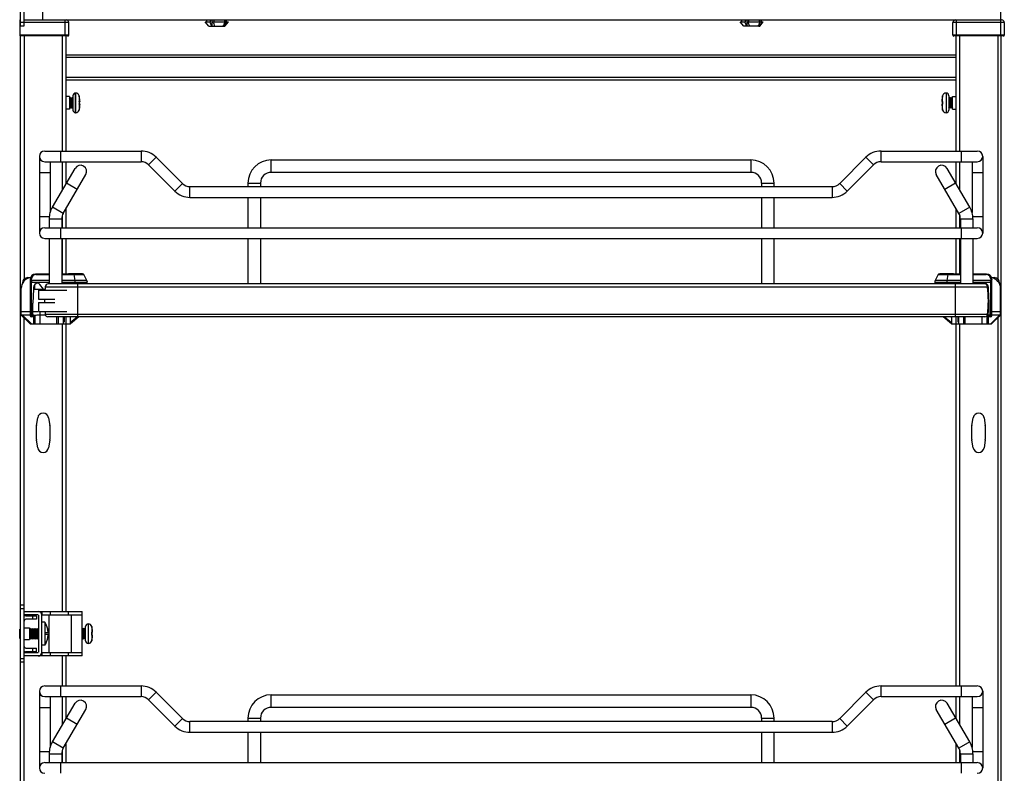
# Model space of a CAD drawing. Units: inches. Extents: x 0 to 17, y 0 to 11.
# Drawn here: x 6.7 to 9.4, y 6 to 8 of the extents above; entities that cross this region are included whole.
import ezdxf
from ezdxf.enums import TextEntityAlignment as Align

# ---------------------------------------------------------------- set-up
doc = ezdxf.new("R2010")
doc.units = ezdxf.units.IN
doc.header["$LTSCALE"] = 0.935
doc.header["$MEASUREMENT"] = 0
doc.layers.get('0').update_dxf_attribs({"linetype": 'CONTINUOUS'})
doc.styles.get("Standard").update_dxf_attribs({"font": 'bluprnt.ttf'})
doc.dimstyles.new('DIMSTYLE_1', dxfattribs={"dimtxt": 0.125, "dimasz": 0.1875, "dimexe": 0.125, "dimexo": 0.0625, "dimgap": 0.0625, "dimtad": 0, "dimtih": 1, "dimtoh": 1, "dimlfac": 8, "dimzin": 4, "dimdsep": 46, "dimtxsty": 'Standard', "dimblk": 'CLOSED', "dimblk1": 'CLOSED', "dimblk2": 'CLOSED', "dimcen": 0.09, "dimadec": 3, "dimazin": 1, "dimtfac": 1, "dimtdec": 3, "dimtofl": 0, "dimtmove": 0, "dimatfit": 3, "dimldrblk": 'CLOSED', "dimfxl": 0, "dimtolj": 1, "dimtzin": 4, "dimarcsym": 0})

# ---------------------------------------------------------------- blocks, each defined once
blk = doc.blocks.new('_CLOSED')
at = {"color": 0, "linetype": 'ByBlock'}
for p, q in [((0, 0), (-1, 0.167)), ((-1, 0.167), (-1, -0.167)), ((-1, -0.167), (0, 0)), ((-1, 0), (0, 0))]:
    blk.add_line(p, q, dxfattribs=at)
blk = doc.blocks.new('*D1')
at = {"color": 7, "linetype": 'Continuous'}
for p, q in [((6.6523, 8.2451), (6.6523, 9.157)), ((9.3673, 8.096), (9.3673, 9.157)), ((6.6523, 9.032), (7.5973, 9.032)), ((9.3673, 9.032), (8.4223, 9.032))]:
    blk.add_line(p, q, dxfattribs=at)
at = {"color": 7, "linetype": 'Continuous', "xscale": 0.1875, "yscale": 0.1875, "zscale": 0.1875, "rotation": 180}
blk.add_blockref('_CLOSED', (6.6523, 9.032), dxfattribs=at)
at = {"color": 7, "linetype": 'Continuous', "xscale": 0.1875, "yscale": 0.1875, "zscale": 0.1875}
blk.add_blockref('_CLOSED', (9.3673, 9.032), dxfattribs=at)
at = {"color": 7, "linetype": 'Continuous'}
for s, p, p2 in [('21.72', (7.6598, 8.9695), (8.1598, 8.9695)), ('[', (7.6598, 8.782), (7.7598, 8.782)), (']', (8.2598, 8.782), (8.3598, 8.782)), ('551,7', (7.7598, 8.782), (8.2598, 8.782))]:
    blk.add_text(s, height=0.125, dxfattribs=at).set_placement(p, p2, align=Align.FIT)

msp = doc.modelspace()

# ---------------------------------------------------------------- linework, layer by layer
at = {"color": 7, "linetype": 'Continuous'}
for p, q in [((9.3568, 8.2968), (9.3568, 8.0409)), ((6.6523, 8.0251), (6.6523, 8.1826)), ((6.6621, 8.0251), (6.6621, 8.1826)), ((6.714, 8.0409), (6.714, 8.0719)), ((6.6518, 7.9966), (6.6518, 8.0409)), ((6.6518, 8.0409), (6.6523, 8.0409)), ((6.6523, 8.0335), (6.6518, 8.0335)), ((6.6523, 8.035), (6.6621, 8.035)), ((6.6523, 8.0251), (6.6621, 8.0251)), ((6.6621, 8.0409), (9.36, 8.0409)), ((6.7857, 8.0335), (6.6621, 8.0335)), ((6.7758, 7.9966), (6.7758, 8.0409)), ((6.7857, 7.999), (6.7857, 8.0335)), ((7.1717, 8.0236), (7.1619, 8.036)), ((7.1619, 8.036), (7.177, 8.036)), ((7.1668, 8.036), (7.1668, 8.0409)), ((7.1717, 8.0236), (7.216, 8.0236)), ((7.177, 8.036), (7.177, 8.0409)), ((7.1804, 8.0409), (7.1804, 8.0236)), ((7.1833, 8.036), (7.2194, 8.036)), ((7.1857, 8.0409), (7.1857, 8.036)), ((7.2132, 8.0236), (7.2132, 8.0273)), ((7.215, 8.0409), (7.215, 8.036)), ((7.216, 8.0236), (7.2259, 8.036)), ((7.2197, 8.036), (7.2197, 8.0409)), ((7.2197, 8.036), (7.2259, 8.036)), ((7.2209, 8.036), (7.2209, 8.0409)), ((8.6481, 8.0236), (8.6383, 8.036)), ((8.6383, 8.036), (8.653, 8.036)), ((8.6432, 8.036), (8.6432, 8.0409)), ((8.6894, 8.0236), (8.6481, 8.0236)), ((8.653, 8.036), (8.653, 8.0409)), ((8.6565, 8.0409), (8.6565, 8.0236)), ((8.6591, 8.036), (8.6954, 8.036)), ((8.6616, 8.0409), (8.6616, 8.036)), ((8.6895, 8.0236), (8.6895, 8.0276)), ((8.6895, 8.0236), (8.6924, 8.0236)), ((8.6911, 8.0409), (8.6911, 8.036)), ((8.6924, 8.0236), (8.7022, 8.036)), ((8.6959, 8.036), (8.6959, 8.0409)), ((8.6959, 8.036), (8.7022, 8.036)), ((8.6973, 8.036), (8.6973, 8.0409)), ((9.2256, 7.999), (9.2256, 8.0335)), ((9.3673, 8.0335), (9.2256, 8.0335)), ((9.2355, 7.9966), (9.2355, 8.0409)), ((9.3575, 7.9966), (9.3575, 8.0409)), ((9.3673, 8.0335), (9.3673, 7.999)), ((6.7857, 7.999), (6.6518, 7.999)), ((6.7832, 7.9966), (6.6518, 7.9966)), ((6.6523, 2.3327), (6.6523, 7.9966)), ((6.6621, 7.9966), (6.6621, 7.3256)), ((6.7674, 7.9966), (6.7674, 7.6792)), ((6.7773, 7.9966), (6.7773, 7.6792)), ((9.3673, 7.999), (9.2256, 7.999)), ((9.3649, 7.9966), (9.2281, 7.9966)), ((9.234, 7.9966), (9.234, 7.6792)), ((9.2438, 7.9966), (9.2438, 7.6792)), ((9.3491, 7.9966), (9.3491, 7.3263)), ((9.359, 2.5583), (9.359, 7.9966)), ((6.7773, 7.9449), (9.234, 7.9449)), ((9.234, 7.9375), (6.7773, 7.9375)), ((6.7773, 7.8834), (9.234, 7.8834)), ((6.7773, 7.876), (9.234, 7.876)), ((6.7871, 7.8293), (6.7773, 7.8293)), ((6.7871, 7.8292), (6.7871, 7.7948)), ((6.7871, 7.8253), (6.788, 7.8268)), ((6.788, 7.7973), (6.788, 7.8268)), ((6.788, 7.8268), (6.7893, 7.8246)), ((6.7893, 7.8246), (6.7906, 7.8268)), ((6.7906, 7.7973), (6.7906, 7.8268)), ((6.7906, 7.8268), (6.7919, 7.8246)), ((6.7919, 7.8246), (6.7931, 7.8268)), ((6.7931, 7.7973), (6.7931, 7.8268)), ((6.7931, 7.8268), (6.7944, 7.8246)), ((6.7944, 7.8246), (6.7957, 7.8268)), ((6.7957, 7.7973), (6.7957, 7.8268)), ((6.7957, 7.8268), (6.797, 7.8246)), ((6.797, 7.8317), (6.797, 7.7923)), ((6.8044, 7.785), (6.8044, 7.8391)), ((6.8044, 7.8391), (6.8046, 7.8391)), ((6.8046, 7.785), (6.8046, 7.8391)), ((6.8141, 7.8318), (6.8141, 7.7923)), ((6.8147, 7.8294), (6.8146, 7.8293)), ((9.1966, 7.8289), (9.1965, 7.8289)), ((9.1972, 7.7923), (9.1972, 7.8318)), ((9.2067, 7.8391), (9.2067, 7.785)), ((9.2069, 7.8391), (9.2067, 7.8391)), ((9.2069, 7.8391), (9.2069, 7.785)), ((9.2143, 7.8317), (9.2143, 7.7923)), ((9.2156, 7.8268), (9.2143, 7.8246)), ((9.2156, 7.8268), (9.2156, 7.7973)), ((9.2169, 7.8246), (9.2156, 7.8268)), ((9.2181, 7.8268), (9.2169, 7.8246)), ((9.2181, 7.8268), (9.2181, 7.7973)), ((9.2194, 7.8246), (9.2181, 7.8268)), ((9.2207, 7.8268), (9.2194, 7.8246)), ((9.2207, 7.8268), (9.2207, 7.7973)), ((9.222, 7.8246), (9.2207, 7.8268)), ((9.2232, 7.8268), (9.222, 7.8246)), ((9.2232, 7.8268), (9.2232, 7.7973)), ((9.2241, 7.8253), (9.2232, 7.8268)), ((9.2241, 7.8293), (9.234, 7.8293)), ((9.2241, 7.7948), (9.2241, 7.8292)), ((6.7871, 7.7988), (6.788, 7.7973)), ((6.788, 7.7973), (6.7893, 7.7995)), ((6.7893, 7.7995), (6.7893, 7.8246)), ((6.7893, 7.7995), (6.7906, 7.7973)), ((6.7906, 7.7973), (6.7919, 7.7995)), ((6.7919, 7.7995), (6.7919, 7.8246)), ((6.7919, 7.7995), (6.7931, 7.7973)), ((6.7931, 7.7973), (6.7944, 7.7995)), ((6.7944, 7.7995), (6.7944, 7.8246)), ((6.7944, 7.7995), (6.7957, 7.7973)), ((6.7957, 7.7973), (6.797, 7.7995)), ((6.8147, 7.8156), (6.8165, 7.8159)), ((6.8165, 7.8082), (6.8147, 7.8085)), ((9.1948, 7.8159), (9.1966, 7.8156)), ((9.1966, 7.8085), (9.1948, 7.8082)), ((9.2156, 7.7973), (9.2143, 7.7995)), ((9.2169, 7.7995), (9.2156, 7.7973)), ((9.2169, 7.8246), (9.2169, 7.7995)), ((9.2181, 7.7973), (9.2169, 7.7995)), ((9.2194, 7.7995), (9.2181, 7.7973)), ((9.2194, 7.8246), (9.2194, 7.7995)), ((9.2207, 7.7973), (9.2194, 7.7995)), ((9.222, 7.7995), (9.2207, 7.7973)), ((9.222, 7.8246), (9.222, 7.7995)), ((9.2232, 7.7973), (9.222, 7.7995)), ((9.2241, 7.7988), (9.2232, 7.7973)), ((6.7871, 7.7948), (6.7773, 7.7948)), ((6.8044, 7.785), (6.8046, 7.785)), ((6.8147, 7.7952), (6.8148, 7.7952)), ((9.1966, 7.7947), (9.1967, 7.7947)), ((9.2069, 7.785), (9.2067, 7.785)), ((9.2241, 7.7948), (9.234, 7.7948)), ((6.7044, 7.6644), (6.7044, 7.4528)), ((6.7191, 7.6792), (6.9849, 7.6792)), ((6.7634, 7.6496), (6.7634, 7.6792)), ((6.9849, 7.6792), (6.9849, 7.6496)), ((9.0272, 7.6496), (9.0272, 7.6792)), ((9.0272, 7.6792), (9.2929, 7.6792)), ((9.2487, 7.6792), (9.2487, 7.6496)), ((9.3077, 7.6644), (9.3077, 7.4528)), ((6.7191, 7.6496), (6.9849, 7.6496)), ((6.7339, 7.6496), (6.7339, 7.5096)), ((6.7674, 7.6496), (6.7674, 7.571)), ((6.7773, 7.6496), (6.7773, 7.5879)), ((7.0058, 7.641), (7.0266, 7.6619)), ((7.0058, 7.641), (7.0782, 7.5685)), ((7.0991, 7.5894), (7.0266, 7.6619)), ((7.3441, 7.6201), (7.3441, 7.6546)), ((7.3441, 7.6546), (8.6679, 7.6546)), ((8.6679, 7.6546), (8.6679, 7.6201)), ((8.9854, 7.6619), (8.913, 7.5894)), ((8.9338, 7.5685), (9.0063, 7.641)), ((8.9854, 7.6619), (9.0063, 7.641)), ((9.0272, 7.6496), (9.2929, 7.6496)), ((9.234, 7.6496), (9.234, 7.5892)), ((9.2438, 7.6496), (9.2438, 7.5724)), ((9.2782, 7.6496), (9.2782, 7.5096)), ((6.7044, 7.6201), (6.7339, 7.6201)), ((6.7402, 7.5245), (6.8027, 7.6313)), ((6.7699, 7.5071), (6.8324, 7.6139)), ((8.6679, 7.6201), (7.3441, 7.6201)), ((9.2422, 7.5071), (9.1797, 7.6139)), ((9.2719, 7.5245), (9.2094, 7.6313)), ((9.2782, 7.6201), (9.3077, 7.6201)), ((6.7791, 7.5909), (6.8088, 7.5735)), ((7.0991, 7.5894), (7.0782, 7.5685)), ((7.2802, 7.5807), (7.2802, 7.5906)), ((7.2802, 7.5906), (7.3146, 7.5906)), ((7.3146, 7.5906), (7.3146, 7.5807)), ((8.6975, 7.5906), (8.6975, 7.5807)), ((8.6975, 7.5906), (8.7319, 7.5906)), ((8.7319, 7.5807), (8.7319, 7.5906)), ((8.9338, 7.5685), (8.913, 7.5894)), ((9.2033, 7.5735), (9.233, 7.5909)), ((7.12, 7.5512), (7.12, 7.5807)), ((8.8921, 7.5807), (7.12, 7.5807)), ((8.8921, 7.5807), (8.8921, 7.5512)), ((7.12, 7.5512), (8.8921, 7.5512)), ((7.2802, 7.4675), (7.2802, 7.5512)), ((7.3146, 7.5512), (7.3146, 7.4675)), ((8.6975, 7.5512), (8.6975, 7.4675)), ((8.7319, 7.4675), (8.7319, 7.5512)), ((6.7699, 7.5071), (6.7402, 7.5245)), ((6.7674, 7.5016), (6.7674, 7.4675)), ((6.7773, 7.5197), (6.7773, 7.4675)), ((9.234, 7.521), (9.234, 7.4675)), ((9.2719, 7.5245), (9.2422, 7.5071)), ((9.2438, 7.5037), (9.2438, 7.4675)), ((6.7316, 7.4971), (6.7044, 7.4971)), ((6.7314, 7.4922), (6.7314, 7.4675)), ((6.7314, 7.4922), (6.7659, 7.4922)), ((6.7659, 7.4922), (6.7659, 7.4675)), ((9.2462, 7.4922), (9.2462, 7.4675)), ((9.2462, 7.4922), (9.2806, 7.4922)), ((9.3077, 7.4971), (9.2804, 7.4971)), ((9.2806, 7.4922), (9.2806, 7.4675)), ((6.7191, 7.4675), (9.2929, 7.4675)), ((6.7634, 7.438), (6.7634, 7.4675)), ((9.2487, 7.4675), (9.2487, 7.438)), ((6.7191, 7.438), (9.2929, 7.438)), ((6.7314, 7.438), (6.7314, 7.3124)), ((6.7659, 7.438), (6.7659, 7.3124)), ((6.7674, 7.438), (6.7674, 7.3396)), ((6.7773, 7.438), (6.7773, 7.3396)), ((7.2802, 7.3124), (7.2802, 7.438)), ((7.3146, 7.438), (7.3146, 7.3124)), ((8.6975, 7.438), (8.6975, 7.3124)), ((8.7319, 7.3124), (8.7319, 7.438)), ((9.234, 7.438), (9.234, 7.3396)), ((9.2438, 7.438), (9.2438, 7.3396)), ((9.2462, 7.438), (9.2462, 7.3124)), ((9.2806, 7.438), (9.2806, 7.3124)), ((6.7314, 7.3396), (6.694, 7.3396)), ((6.6947, 7.3383), (6.7314, 7.3383)), ((6.8248, 7.3396), (6.7659, 7.3396)), ((6.7659, 7.3383), (6.827, 7.3383)), ((6.7846, 7.3396), (6.7846, 7.3406)), ((6.823, 7.3406), (6.7846, 7.3406)), ((6.7851, 7.3411), (6.8225, 7.3411)), ((6.7996, 7.3383), (6.8023, 7.3221)), ((6.823, 7.3406), (6.823, 7.3396)), ((6.8356, 7.3221), (6.827, 7.3383)), ((9.1851, 7.3383), (9.1765, 7.3221)), ((9.1851, 7.3383), (9.2462, 7.3383)), ((9.2462, 7.3396), (9.1873, 7.3396)), ((9.1891, 7.3406), (9.1891, 7.3396)), ((9.1891, 7.3406), (9.2275, 7.3406)), ((9.1896, 7.3411), (9.227, 7.3411)), ((9.2098, 7.3221), (9.2125, 7.3383)), ((9.2275, 7.3396), (9.2275, 7.3406)), ((9.318, 7.3396), (9.2806, 7.3396)), ((9.2806, 7.3383), (9.3174, 7.3383)), ((6.6576, 7.315), (6.6576, 7.3139)), ((6.6724, 7.3298), (6.6801, 7.3298)), ((6.6793, 7.3248), (6.6793, 7.2239)), ((6.6793, 7.3175), (6.7314, 7.3175)), ((6.6824, 7.3221), (6.6824, 7.326)), ((6.7314, 7.3221), (6.6824, 7.3221)), ((6.6824, 7.3221), (6.6825, 7.3175)), ((6.6825, 7.2264), (6.6825, 7.3175)), ((6.6906, 7.3098), (6.6906, 7.2978)), ((6.716, 7.2978), (6.7053, 7.3112)), ((9.3128, 7.3124), (6.7288, 7.3124)), ((6.8356, 7.3221), (6.7659, 7.3221)), ((6.7659, 7.3175), (6.8367, 7.3175)), ((6.8023, 7.3221), (6.8026, 7.3175)), ((6.8026, 7.3175), (6.8026, 7.3124)), ((6.8102, 7.2218), (6.8102, 7.3124)), ((6.8367, 7.3124), (6.8367, 7.3175)), ((9.1753, 7.3175), (9.1753, 7.3124)), ((9.1753, 7.3175), (9.2462, 7.3175)), ((9.2462, 7.3221), (9.1765, 7.3221)), ((9.2095, 7.3175), (9.2098, 7.3221)), ((9.2095, 7.3124), (9.2095, 7.3175)), ((9.2314, 7.3124), (9.2314, 7.2218)), ((9.3297, 7.3221), (9.2806, 7.3221)), ((9.2806, 7.3175), (9.3328, 7.3175)), ((9.3215, 7.3004), (9.3215, 7.3098)), ((9.3296, 7.3175), (9.3297, 7.3221)), ((9.3296, 7.3175), (9.3296, 7.2264)), ((9.3297, 7.326), (9.3297, 7.3221)), ((9.332, 7.3298), (9.3397, 7.3298)), ((9.3328, 7.2239), (9.3328, 7.3248)), ((9.3545, 7.315), (9.3545, 7.3122)), ((6.6543, 7.2264), (6.6543, 7.3002)), ((6.6881, 7.2978), (6.6862, 7.2596)), ((6.6881, 7.3033), (6.6881, 7.2978)), ((6.6881, 7.2978), (6.7198, 7.2978)), ((6.7019, 7.2953), (6.7019, 7.2707)), ((6.7019, 7.2953), (6.7806, 7.2953)), ((6.7204, 7.3041), (6.7204, 7.3034)), ((6.7204, 7.3041), (9.3212, 7.3041)), ((9.3212, 7.3034), (6.7204, 7.3034)), ((9.3212, 7.3034), (9.3212, 7.3041)), ((9.3218, 7.2978), (9.324, 7.2978)), ((9.324, 7.2978), (9.324, 7.3033)), ((9.3259, 7.2596), (9.324, 7.2978)), ((9.357, 7.2264), (9.357, 7.3002)), ((6.6862, 7.2215), (6.6862, 7.2596)), ((6.7019, 7.2707), (6.7474, 7.2707)), ((6.7019, 7.2609), (6.7019, 7.2362)), ((6.7019, 7.2609), (6.7474, 7.2609)), ((9.3259, 7.2215), (9.3259, 7.2596)), ((6.6543, 7.2362), (6.6793, 7.2362)), ((6.6862, 7.2362), (6.7002, 7.2362)), ((6.7019, 7.2362), (6.7806, 7.2362)), ((6.7054, 7.2362), (6.7054, 7.2264)), ((6.7068, 7.2018), (6.7068, 7.2362)), ((9.3212, 7.2281), (6.7204, 7.2281)), ((9.322, 7.2362), (9.3259, 7.2362)), ((9.3328, 7.2362), (9.357, 7.2362)), ((6.6543, 7.2264), (6.6789, 7.2018)), ((6.6887, 7.2264), (6.6543, 7.2264)), ((6.6576, 7.2264), (6.6822, 7.2018)), ((6.6621, 5.8492), (6.6621, 7.2185)), ((6.6789, 7.2018), (6.7905, 7.2018)), ((6.6862, 7.2215), (6.6817, 7.2215)), ((6.6887, 7.2018), (6.6887, 7.2264)), ((6.6921, 7.2247), (6.6921, 7.2018)), ((6.7209, 7.2264), (6.7035, 7.2264)), ((6.7058, 7.2264), (6.7068, 7.2264)), ((9.3139, 7.2218), (6.7277, 7.2218)), ((6.7527, 7.2018), (6.7527, 7.2218)), ((6.756, 7.2218), (6.756, 7.2018)), ((6.7674, 7.2018), (6.7674, 6.4085)), ((6.7708, 7.2018), (6.7708, 7.2218)), ((6.7724, 7.2218), (6.7724, 7.2067)), ((6.7773, 7.2018), (6.7773, 6.4085)), ((6.7777, 7.2218), (6.7777, 7.2018)), ((6.8137, 7.2218), (6.7905, 7.2018)), ((6.7905, 7.2066), (6.8087, 7.2218)), ((6.7905, 7.2018), (6.7905, 7.2206)), ((9.2216, 7.2018), (9.1984, 7.2218)), ((9.2026, 7.2218), (9.2216, 7.206)), ((9.2216, 7.2198), (9.2216, 7.2018)), ((9.2216, 7.2018), (9.3324, 7.2018)), ((9.234, 7.2018), (9.234, 6.2028)), ((9.2344, 7.2018), (9.2344, 7.2218)), ((9.2389, 7.2218), (9.2389, 7.2067)), ((9.2413, 7.2218), (9.2413, 7.2018)), ((9.2438, 7.2018), (9.2438, 6.2028)), ((9.256, 7.2018), (9.256, 7.2218)), ((9.2586, 7.2218), (9.2586, 7.2018)), ((9.3052, 7.2218), (9.3052, 7.2018)), ((9.3199, 7.225), (9.32, 7.225)), ((9.32, 7.2018), (9.32, 7.2247)), ((9.3226, 7.2264), (9.3226, 7.2018)), ((9.357, 7.2264), (9.3226, 7.2264)), ((9.3303, 7.2215), (9.3259, 7.2215)), ((9.3299, 7.2018), (9.3545, 7.2264)), ((9.3324, 7.2018), (9.357, 7.2264)), ((9.3491, 7.2185), (9.3491, 5.85)), ((6.6965, 6.922), (6.6997, 6.9428)), ((6.7299, 6.9428), (6.7331, 6.922)), ((9.2781, 6.922), (9.2814, 6.9428)), ((9.3116, 6.9428), (9.3148, 6.922)), ((6.6963, 6.8827), (6.6963, 6.9205)), ((6.7332, 6.9205), (6.7332, 6.8827)), ((9.278, 6.8827), (9.278, 6.9205)), ((9.3149, 6.9205), (9.3149, 6.8827)), ((6.6997, 6.8604), (6.6965, 6.8812)), ((6.7331, 6.8812), (6.7299, 6.8604)), ((9.2814, 6.8604), (9.2781, 6.8812)), ((9.3148, 6.8812), (9.3116, 6.8604)), ((6.6621, 6.4257), (6.6523, 6.4257)), ((6.6621, 6.4159), (6.6523, 6.4159)), ((6.6621, 6.4085), (6.701, 6.4085)), ((6.701, 6.3986), (6.6621, 6.3986)), ((6.6671, 6.3967), (6.6966, 6.3967)), ((6.6966, 6.3868), (6.6671, 6.3868)), ((6.6867, 6.3868), (6.6867, 6.3967)), ((6.6966, 6.3967), (6.6966, 6.3868)), ((6.7015, 6.4085), (6.8221, 6.4085)), ((6.7015, 6.3982), (6.7015, 6.2958)), ((6.7113, 6.4085), (6.7113, 6.3986)), ((6.7113, 6.3986), (6.8221, 6.3986)), ((6.7113, 6.2958), (6.7113, 6.3982)), ((6.731, 6.2953), (6.731, 6.3986)), ((6.7346, 6.4085), (6.7346, 6.3986)), ((6.7849, 6.3986), (6.7849, 6.4085)), ((6.7925, 6.3986), (6.7925, 6.2953)), ((6.8221, 6.2855), (6.8221, 6.4085)), ((6.6501, 6.3341), (6.6501, 6.3599)), ((6.6501, 6.3599), (6.6523, 6.3599)), ((6.6621, 6.3627), (6.6769, 6.3627)), ((6.6769, 6.3627), (6.6769, 6.3312)), ((6.6769, 6.3605), (6.6779, 6.3599)), ((6.6779, 6.3599), (6.6807, 6.3615)), ((6.6779, 6.334), (6.6779, 6.3599)), ((6.6807, 6.3324), (6.6807, 6.3615)), ((6.6807, 6.3615), (6.6809, 6.3615)), ((6.6809, 6.3324), (6.6809, 6.3615)), ((6.6809, 6.3615), (6.6837, 6.3599)), ((6.6837, 6.3599), (6.6865, 6.3615)), ((6.6837, 6.334), (6.6837, 6.3599)), ((6.6865, 6.3324), (6.6865, 6.3615)), ((6.6865, 6.3615), (6.6867, 6.3615)), ((6.6867, 6.3324), (6.6867, 6.3615)), ((6.6867, 6.3615), (6.6895, 6.3599)), ((6.6895, 6.3599), (6.6923, 6.3615)), ((6.6895, 6.334), (6.6895, 6.3599)), ((6.6923, 6.3324), (6.6923, 6.3615)), ((6.6923, 6.3615), (6.6926, 6.3615)), ((6.6926, 6.3324), (6.6926, 6.3615)), ((6.6926, 6.3615), (6.6953, 6.3599)), ((6.6953, 6.3599), (6.6981, 6.3615)), ((6.6953, 6.334), (6.6953, 6.3599)), ((6.6981, 6.3324), (6.6981, 6.3615)), ((6.6981, 6.3615), (6.6984, 6.3615)), ((6.6984, 6.3324), (6.6984, 6.3615)), ((6.6984, 6.3615), (6.7012, 6.3599)), ((6.7012, 6.3599), (6.7015, 6.3601)), ((6.7012, 6.334), (6.7012, 6.3599)), ((6.7192, 6.379), (6.7113, 6.379)), ((6.7192, 6.379), (6.7192, 6.315)), ((6.8248, 6.3617), (6.8221, 6.3602)), ((6.8248, 6.3617), (6.8248, 6.3322)), ((6.825, 6.3617), (6.8248, 6.3617)), ((6.825, 6.3617), (6.825, 6.3322)), ((6.8279, 6.3601), (6.825, 6.3617)), ((6.8307, 6.3617), (6.8279, 6.3601)), ((6.8279, 6.3601), (6.8279, 6.3338)), ((6.8307, 6.3617), (6.8307, 6.3322)), ((6.8309, 6.3617), (6.8307, 6.3617)), ((6.8309, 6.3322), (6.8309, 6.3617)), ((6.8318, 6.3612), (6.8309, 6.3617)), ((6.8318, 6.3273), (6.8318, 6.3667)), ((6.8392, 6.374), (6.8392, 6.3199)), ((6.8489, 6.3667), (6.8489, 6.3272)), ((6.8493, 6.3647), (6.8494, 6.3647)), ((6.6501, 6.3341), (6.6523, 6.3341)), ((6.6769, 6.3334), (6.6779, 6.334)), ((6.6779, 6.334), (6.6807, 6.3324)), ((6.6807, 6.3324), (6.6809, 6.3324)), ((6.6809, 6.3324), (6.6837, 6.334)), ((6.6837, 6.334), (6.6865, 6.3324)), ((6.6865, 6.3324), (6.6867, 6.3324)), ((6.6867, 6.3324), (6.6895, 6.334)), ((6.6895, 6.334), (6.6923, 6.3324)), ((6.6923, 6.3324), (6.6926, 6.3324)), ((6.6926, 6.3324), (6.6953, 6.334)), ((6.6953, 6.334), (6.6981, 6.3324)), ((6.6981, 6.3324), (6.6984, 6.3324)), ((6.6984, 6.3324), (6.7012, 6.334)), ((6.7012, 6.334), (6.7015, 6.3338)), ((6.7207, 6.3502), (6.7286, 6.3499)), ((6.7207, 6.3499), (6.7286, 6.3499)), ((6.7207, 6.3498), (6.7286, 6.3498)), ((6.7285, 6.3498), (6.7207, 6.3495)), ((6.7286, 6.3441), (6.7207, 6.3444)), ((6.7286, 6.3498), (6.7285, 6.3498)), ((6.8248, 6.3322), (6.8221, 6.3337)), ((6.825, 6.3322), (6.8248, 6.3322)), ((6.8279, 6.3338), (6.825, 6.3322)), ((6.8307, 6.3322), (6.8279, 6.3338)), ((6.8309, 6.3322), (6.8307, 6.3322)), ((6.8318, 6.3327), (6.8309, 6.3322)), ((6.8493, 6.3509), (6.8513, 6.3509)), ((6.8513, 6.343), (6.8493, 6.343)), ((6.6621, 6.3312), (6.6769, 6.3312)), ((6.6671, 6.3071), (6.6966, 6.3071)), ((6.6867, 6.2973), (6.6867, 6.3071)), ((6.6966, 6.2973), (6.6966, 6.3071)), ((6.7192, 6.315), (6.7113, 6.315)), ((6.8495, 6.3297), (6.8494, 6.3297)), ((6.6523, 6.2781), (6.6621, 6.2781)), ((6.6621, 6.2953), (6.701, 6.2953)), ((6.701, 6.2855), (6.6621, 6.2855)), ((6.6966, 6.2973), (6.6671, 6.2973)), ((6.8221, 6.2855), (6.7015, 6.2855)), ((6.7113, 6.2953), (6.7113, 6.2855)), ((6.7113, 6.2953), (6.8221, 6.2953)), ((6.7346, 6.2953), (6.7346, 6.2855)), ((6.7674, 6.2855), (6.7674, 6.2028)), ((6.7773, 6.2855), (6.7773, 6.2028)), ((6.7849, 6.2855), (6.7849, 6.2953)), ((6.6621, 6.2682), (6.6523, 6.2682)), ((6.7191, 6.2028), (6.9849, 6.2028)), ((6.7634, 6.1733), (6.7634, 6.2028)), ((6.9849, 6.2028), (6.9849, 6.1733)), ((9.0272, 6.1733), (9.0272, 6.2028)), ((9.0272, 6.2028), (9.2929, 6.2028)), ((9.2487, 6.2028), (9.2487, 6.1733)), ((6.7044, 6.188), (6.7044, 5.9764)), ((6.7191, 6.1733), (6.9849, 6.1733)), ((6.7339, 6.1733), (6.7339, 6.0333)), ((6.7674, 6.1733), (6.7674, 6.0947)), ((6.7773, 6.1733), (6.7773, 6.1115)), ((7.0058, 6.1646), (7.0266, 6.1855)), ((7.0991, 6.113), (7.0266, 6.1855)), ((7.3441, 6.1437), (7.3441, 6.1782)), ((7.3441, 6.1782), (8.6679, 6.1782)), ((8.6679, 6.1782), (8.6679, 6.1437)), ((8.9854, 6.1855), (8.913, 6.113)), ((8.9854, 6.1855), (9.0063, 6.1646)), ((9.0272, 6.1733), (9.2929, 6.1733)), ((9.234, 6.1733), (9.234, 6.1129)), ((9.2438, 6.1733), (9.2438, 6.096)), ((9.2782, 6.1733), (9.2782, 6.0333)), ((9.3077, 6.188), (9.3077, 5.9764)), ((6.7044, 6.1437), (6.7339, 6.1437)), ((6.7402, 6.0481), (6.8027, 6.1549)), ((7.0058, 6.1646), (7.0782, 6.0921)), ((8.6679, 6.1437), (7.3441, 6.1437)), ((8.9338, 6.0921), (9.0063, 6.1646)), ((9.2719, 6.0481), (9.2094, 6.1549)), ((9.2782, 6.1437), (9.3077, 6.1437)), ((6.7699, 6.0307), (6.8324, 6.1375)), ((6.7791, 6.1145), (6.8088, 6.0971)), ((7.2802, 6.1044), (7.2802, 6.1142)), ((7.2802, 6.1142), (7.3146, 6.1142)), ((7.3146, 6.1142), (7.3146, 6.1044)), ((8.6975, 6.1142), (8.6975, 6.1044)), ((8.6975, 6.1142), (8.7319, 6.1142)), ((8.7319, 6.1044), (8.7319, 6.1142)), ((9.2422, 6.0307), (9.1797, 6.1375)), ((9.2033, 6.0971), (9.233, 6.1145)), ((7.0991, 6.113), (7.0782, 6.0921)), ((7.12, 6.0748), (7.12, 6.1044)), ((8.8921, 6.1044), (7.12, 6.1044)), ((8.8921, 6.1044), (8.8921, 6.0748)), ((8.9338, 6.0921), (8.913, 6.113)), ((7.12, 6.0748), (8.8921, 6.0748)), ((7.2802, 5.9912), (7.2802, 6.0748)), ((7.3146, 6.0748), (7.3146, 5.9912)), ((8.6975, 6.0748), (8.6975, 5.9912)), ((8.7319, 5.9912), (8.7319, 6.0748)), ((6.7699, 6.0307), (6.7402, 6.0481)), ((6.7773, 6.0433), (6.7773, 5.9912)), ((9.234, 6.0447), (9.234, 5.9912)), ((9.2719, 6.0481), (9.2422, 6.0307)), ((6.7316, 6.0207), (6.7044, 6.0207)), ((6.7314, 6.0158), (6.7314, 5.9912)), ((6.7314, 6.0158), (6.7659, 6.0158)), ((6.7659, 6.0158), (6.7659, 5.9912)), ((6.7674, 6.0252), (6.7674, 5.9912)), ((9.2438, 6.0274), (9.2438, 5.9912)), ((9.2462, 6.0158), (9.2806, 6.0158)), ((9.2462, 6.0158), (9.2462, 5.9912)), ((9.3077, 6.0207), (9.2804, 6.0207)), ((9.2806, 6.0158), (9.2806, 5.9912)), ((6.7191, 5.9912), (9.2929, 5.9912)), ((6.7634, 5.9616), (6.7634, 5.9912)), ((9.2487, 5.9912), (9.2487, 5.9616))]:
    msp.add_line(p, q, dxfattribs=at)
for centre, radius, start, end in [((6.7783, 8.0335), 0.00738, 0, 90), ((9.9306, 9.0852), 2.9489, 200.8437, 201.0997), ((9.9392, 9.0852), 2.9489, 200.8437, 201.0997), ((5.8802, 8.9863), 1.6422, 324.1125, 324.269), ((4.8089, 9.7572), 2.962, 324.2646, 324.4708), ((5.2764, 9.4254), 2.3925, 324.1339, 324.4967), ((11.3353, 9.0952), 2.8862, 201.5321, 201.7949), ((11.3439, 9.0952), 2.8862, 201.5321, 201.7949), ((7.2966, 9.0187), 1.7096, 324.4037, 324.566), ((6.2872, 9.7373), 2.9486, 324.5602, 324.7593), ((6.7459, 9.4154), 2.3921, 324.4229, 324.7844), ((9.233, 8.0335), 0.00738, 90, 180), ((9.36, 8.0335), 0.00738, 0, 90), ((6.7832, 7.999), 0.00246, 270, 360), ((9.2281, 7.999), 0.00246, 180, 270), ((9.3649, 7.999), 0.00246, 270, 360), ((6.8044, 7.8317), 0.00738, 90, 180), ((6.8046, 7.8293), 0.00984, 14.8851, 90), ((6.7398, 7.812), 0.0769, 13.0183, 14.8851), ((6.739, 7.812), 0.0776, 2.8661, 12.9048), ((9.2722, 7.812), 0.0775, 168.5117, 177.1428), ((9.272, 7.8121), 0.0773, 167.4254, 168.5067), ((9.2715, 7.812), 0.0769, 165.1149, 167.3265), ((9.2067, 7.8293), 0.00984, 90, 165.1149), ((9.2069, 7.8317), 0.00738, 0, 90), ((6.7367, 7.812), 0.078, 357.3977, 2.6023), ((6.7391, 7.812), 0.0775, 348.5117, 357.1428), ((9.2723, 7.8121), 0.0776, 182.8661, 192.9048), ((9.2746, 7.812), 0.078, 177.3977, 182.6023), ((6.8044, 7.7923), 0.00738, 180, 270), ((6.8046, 7.7948), 0.00984, 270, 345.1149), ((6.7398, 7.812), 0.0769, 345.1149, 347.3265), ((6.7392, 7.812), 0.0773, 347.4254, 348.5067), ((9.2715, 7.812), 0.0769, 193.0183, 194.8851), ((9.2067, 7.7948), 0.00984, 194.8851, 270), ((9.2069, 7.7923), 0.00738, 270, 0), ((6.7191, 7.6644), 0.0148, 90, 270), ((6.9849, 7.6201), 0.0591, 45, 90), ((9.0272, 7.6201), 0.0591, 90, 135), ((9.2929, 7.6644), 0.0148, 270, 90), ((6.8176, 7.6226), 0.0172, 329.6651, 149.6651), ((6.9849, 7.6201), 0.0295, 45, 90), ((7.3441, 7.5906), 0.064, 90, 180), ((8.6679, 7.5906), 0.064, 0, 90), ((9.0272, 7.6201), 0.0295, 90, 135), ((9.1945, 7.6226), 0.0172, 30.3349, 210.3349), ((7.3441, 7.5906), 0.0295, 90, 180), ((8.6679, 7.5906), 0.0295, 0, 90), ((7.12, 7.6103), 0.0295, 225, 270), ((8.8921, 7.6103), 0.0295, 270, 315), ((7.12, 7.6103), 0.0591, 225, 270), ((8.8921, 7.6103), 0.0591, 270, 315), ((6.7954, 7.4922), 0.064, 149.6651, 180), ((6.7954, 7.4922), 0.0295, 149.6651, 180), ((9.2167, 7.4922), 0.0295, 0, 30.3349), ((9.2167, 7.4922), 0.064, 0, 30.3349), ((6.7191, 7.4528), 0.0148, 90, 270), ((9.2929, 7.4528), 0.0148, 270, 90), ((6.694, 7.3248), 0.0148, 90, 180), ((6.6947, 7.326), 0.0123, 90, 180), ((6.7851, 7.3406), 0.000492, 90, 180), ((6.8225, 7.3406), 0.000492, 360, 90), ((6.8248, 7.3371), 0.00246, 28, 90), ((9.1873, 7.3371), 0.00246, 90, 152), ((9.1896, 7.3406), 0.000492, 90, 180), ((9.227, 7.3406), 0.000492, 360, 90), ((9.3174, 7.326), 0.0123, 0, 90), ((9.318, 7.3248), 0.0148, 0, 90), ((6.6838, 7.3002), 0.0295, 97.312, 180), ((6.6724, 7.315), 0.0148, 90, 180), ((6.6993, 7.3028), 0.0112, 89.2927, 177.4928), ((6.6995, 7.3066), 0.00738, 38.3247, 90.8566), ((6.7288, 7.3041), 0.00837, 90, 180), ((6.8269, 7.3175), 0.00984, 360, 28), ((9.1852, 7.3175), 0.00984, 152, 180), ((9.3126, 7.3066), 0.00738, 89.1434, 127.8483), ((9.3128, 7.3028), 0.0112, 2.5072, 90.7073), ((9.3128, 7.3041), 0.00837, 0, 90), ((9.3275, 7.3002), 0.0295, 0, 81.0003), ((9.3397, 7.315), 0.0148, 0, 90), ((7.0282, 7.2658), 0.31, 173.0254, 174.535), ((9.0134, 7.2658), 0.31, 353.0254, 6.9746), ((7.0282, 7.2658), 0.31, 179.0905, 180.9095), ((7.0282, 7.2658), 0.31, 185.465, 186.9746), ((6.7277, 7.2292), 0.00738, 188.4338, 270), ((9.3139, 7.2292), 0.00738, 270, 351.5662), ((6.6817, 7.2239), 0.00246, 180.0014, 270.0007), ((6.7051, 7.1577), 0.0687, 101.0168, 103.7914), ((6.7054, 7.1562), 0.0702, 91.5471, 100.9176), ((6.8044, 7.2067), 0.0197, 129.8349, 134.7953), ((9.2069, 7.2067), 0.0197, 41.7836, 50.1657), ((9.3062, 7.1579), 0.0685, 76.2067, 78.35), ((9.3303, 7.2239), 0.00246, 269.9993, 359.9986), ((6.7148, 6.9405), 0.0153, 8.9191, 171.0809), ((9.2965, 6.9405), 0.0153, 8.9191, 171.0809), ((6.7062, 6.9205), 0.00984, 171.0809, 180), ((6.7234, 6.9205), 0.00984, 0, 8.9191), ((9.2879, 6.9205), 0.00984, 171.0809, 180), ((9.3051, 6.9205), 0.00984, 0, 8.9191), ((6.7062, 6.8827), 0.00984, 180, 188.9191), ((6.7234, 6.8827), 0.00984, 351.0809, 360), ((9.2879, 6.8827), 0.00984, 180, 188.9191), ((9.3051, 6.8827), 0.00984, 351.0809, 360), ((6.7148, 6.8627), 0.0153, 188.9191, 351.0809), ((9.2965, 6.8627), 0.0153, 188.9191, 351.0809), ((6.6671, 6.3819), 0.0148, 90, 109.4712), ((6.6671, 6.3819), 0.00492, 90, 180), ((6.701, 6.3982), 0.0103, 0, 90), ((6.701, 6.3982), 0.000492, 359.4512, 90), ((6.6706, 6.347), 0.0582, 13.0493, 33.3695), ((6.6705, 6.347), 0.0582, 2.8797, 12.948), ((6.8392, 6.3667), 0.00738, 90, 180), ((6.8394, 6.3642), 0.00985, 14.898, 91.196), ((6.7746, 6.347), 0.0769, 13.3373, 14.8832), ((6.7746, 6.347), 0.0768, 2.9392, 13.3362), ((6.6706, 6.347), 0.0582, 326.6305, 346.9954), ((6.6706, 6.3473), 0.0501, 356.6752, 3.3248), ((6.6706, 6.3466), 0.0501, 357.4409, 0.3841), ((6.6705, 6.347), 0.0582, 347.0524, 357.1203), ((6.6705, 6.347), 0.0582, 346.9886, 357.0549), ((6.7746, 6.347), 0.0748, 356.984, 3.016), ((6.7746, 6.347), 0.0768, 347.0234, 357.0608), ((6.6671, 6.312), 0.00492, 180, 270), ((6.8392, 6.3273), 0.00738, 180, 270), ((6.8394, 6.3298), 0.00985, 268.804, 345.102), ((6.7746, 6.347), 0.0769, 345.1168, 347.022), ((6.6671, 6.312), 0.0148, 250.5288, 270), ((6.701, 6.2958), 0.0103, 270, 360), ((6.701, 6.2958), 0.000492, 270, 360), ((6.7191, 6.188), 0.0148, 90, 270), ((6.9849, 6.1437), 0.0591, 45, 90), ((9.0272, 6.1437), 0.0591, 90, 135), ((9.2929, 6.188), 0.0148, 270, 90), ((6.9849, 6.1437), 0.0295, 45, 90), ((7.3441, 6.1142), 0.064, 90, 180), ((8.6679, 6.1142), 0.064, 0, 90), ((9.0272, 6.1437), 0.0295, 90, 135), ((6.8176, 6.1462), 0.0172, 329.6651, 149.6651), ((7.3441, 6.1142), 0.0295, 90, 180), ((8.6679, 6.1142), 0.0295, 0, 90), ((9.1945, 6.1462), 0.0172, 30.3349, 210.3349), ((7.12, 6.1339), 0.0591, 225, 270), ((7.12, 6.1339), 0.0295, 225, 270), ((8.8921, 6.1339), 0.0295, 270, 315), ((8.8921, 6.1339), 0.0591, 270, 315), ((6.7954, 6.0158), 0.064, 149.6651, 180), ((9.2167, 6.0158), 0.064, 0, 30.3349), ((6.7954, 6.0158), 0.0295, 149.6651, 180), ((9.2167, 6.0158), 0.0295, 0, 30.3349), ((6.7191, 5.9764), 0.0148, 90, 270), ((9.2929, 5.9764), 0.0148, 270, 90)]:
    msp.add_arc(centre, radius, start, end, dxfattribs=at)
for centre, start_param, end_param in [((6.7068, 7.1775), 1.589431, 1.834234), ((9.3052, 7.1775), 1.307359, 1.311919)]:
    msp.add_ellipse(centre, major_axis=(0.0567, 0), ratio=0.862366, start_param=start_param, end_param=end_param, dxfattribs=at)
for points, knots in [([(6.6947, 7.3383), (6.6946, 7.3386), (6.6946, 7.3391), (6.6942, 7.3396), (6.694, 7.3396)], [0, 0, 0, 0, 0.654805, 1, 1, 1, 1]), ([(6.799, 7.3396), (6.7991, 7.3396), (6.7995, 7.3391), (6.7996, 7.3386), (6.7996, 7.3383)], [0, 0, 0, 0, 0.345113, 1, 1, 1, 1]), ([(9.2125, 7.3383), (9.2125, 7.3386), (9.2126, 7.3391), (9.2129, 7.3396), (9.2131, 7.3396)], [0, 0, 0, 0, 0.654795, 1, 1, 1, 1]), ([(9.318, 7.3396), (9.3179, 7.3396), (9.3175, 7.3391), (9.3174, 7.3386), (9.3174, 7.3383)], [0, 0, 0, 0, 0.345195, 1, 1, 1, 1]), ([(6.6793, 7.3248), (6.6793, 7.3253), (6.6802, 7.3259), (6.6813, 7.326), (6.682, 7.326), (6.6824, 7.326)], [0, 0, 0, 0, 0.385597, 0.700265, 1, 1, 1, 1]), ([(6.6824, 7.3221), (6.682, 7.3221), (6.6813, 7.3221), (6.6802, 7.322), (6.6793, 7.3214), (6.6793, 7.3209)], [0, 0, 0, 0, 0.299735, 0.614403, 1, 1, 1, 1]), ([(9.3297, 7.326), (9.33, 7.326), (9.3308, 7.326), (9.3319, 7.3259), (9.3328, 7.3253), (9.3328, 7.3248)], [0, 0, 0, 0, 0.299735, 0.614403, 1, 1, 1, 1]), ([(9.3328, 7.3209), (9.3328, 7.3214), (9.3319, 7.322), (9.3308, 7.3221), (9.33, 7.3221), (9.3297, 7.3221)], [0, 0, 0, 0, 0.385597, 0.700265, 1, 1, 1, 1]), ([(6.6825, 7.2264), (6.6825, 7.2258), (6.6824, 7.2246), (6.6823, 7.2231), (6.6821, 7.2221), (6.6819, 7.2216), (6.6818, 7.2215), (6.6817, 7.2215)], [0, 0, 0, 0, 0.371482, 0.687908, 0.903695, 0.965485, 1, 1, 1, 1]), ([(9.3303, 7.2215), (9.3303, 7.2215), (9.3302, 7.2216), (9.33, 7.2221), (9.3298, 7.2231), (9.3296, 7.2246), (9.3296, 7.2258), (9.3296, 7.2264)], [0, 0, 0, 0, 0.034515, 0.096305, 0.312092, 0.628518, 1, 1, 1, 1]), ([(6.7273, 6.3601), (6.7273, 6.3601), (6.7273, 6.36), (6.7273, 6.36), (6.7272, 6.36)], [0, 0, 0, 0, 0.117844, 1, 1, 1, 1]), ([(6.7272, 6.3601), (6.7272, 6.3601), (6.7273, 6.3601), (6.7273, 6.3601), (6.7273, 6.3601)], [0, 0, 0, 0, 0.685852, 1, 1, 1, 1]), ([(6.7273, 6.3339), (6.7273, 6.3339), (6.7273, 6.3339), (6.7273, 6.3339), (6.7272, 6.3339)], [0, 0, 0, 0, 0.116747, 1, 1, 1, 1])]:
    msp.add_open_spline(points, degree=3, knots=knots, dxfattribs=at)
for points in [[(6.692, 7.2251), (6.692, 7.2251), (6.692, 7.2251), (6.6921, 7.2251)], [(6.7272, 6.3601), (6.7272, 6.3601), (6.7272, 6.36), (6.7272, 6.36)], [(6.7286, 6.3498), (6.7286, 6.3499), (6.7286, 6.3499), (6.7286, 6.3499)], [(6.7286, 6.3441), (6.7286, 6.3441), (6.7286, 6.3441), (6.7286, 6.344)]]:
    msp.add_open_spline(points, degree=3, dxfattribs=at)

# ---------------------------------------------------------------- dimensions: what is measured, and where the dimension line sits
dim = msp.add_linear_dim(base=(6.6523, 9.032), p1=(9.3673, 8.0335), p2=(6.6523, 8.1826), angle=180, text='<>\\P[]', dimstyle='DIMSTYLE_1', dxfattribs=at)
dim.commit()
dim.dimension.update_dxf_attribs({"geometry": '*D1', "text_midpoint": (8.0098, 8.9382), "dimtype": 160})

doc.saveas('drawing.dxf')
